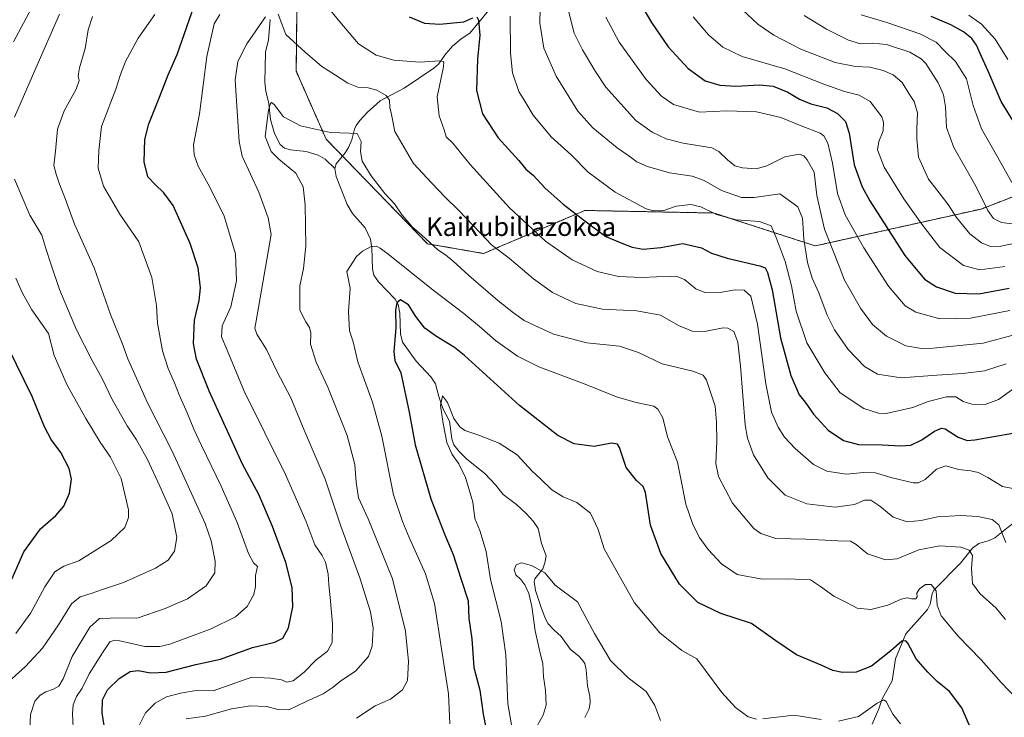
# Model space of a CAD drawing. Units: metres. Extents: x 606907 to 610338, y 4763968 to 4766336.
# Drawn here: x 608772 to 609194, y 4764464 to 4764763 of the extents above; entities that cross this region are included whole.
import ezdxf
from ezdxf.enums import TextEntityAlignment as Align

# ---------------------------------------------------------------- set-up
doc = ezdxf.new("R2010")
doc.units = ezdxf.units.M
doc.header["$MEASUREMENT"] = 0
doc.linetypes.add('TRAZOS', pattern=[0.75, 0.5, -0.25])
for name, color, linetype, lineweight in [('Arbolado forestal', 92, 'TRAZOS', 0), ('Arbolado forestal CxS', 92, 'Continuous', 0), ('Corriente natural lineal', 142, 'Continuous', 13), ('Curva de nivel maestra', 36, 'Continuous', 30), ('Curva de nivel normal', 36, 'Continuous', 0), ('Texto cartográfico', 19, 'Continuous', 0)]:
    doc.layers.add(name, color=color, linetype=linetype, lineweight=lineweight)
doc.styles.add('Arial', font='txt', dxfattribs={"height": 0.2})

# ---------------------------------------------------------------- blocks, each defined once
blk = doc.blocks.new('*U165')
at = {"layer": 'Curva de nivel normal', "color": 36, "linetype": 'Continuous', "lineweight": 0}
blk.add_polyline3d([(608916.35, 4764463.24, 635), (608924.36, 4764468.6, 635), (608930.93, 4764471.41, 635), (608936, 4764475.41, 635), (608938.14, 4764479.44, 635), (608938.63, 4764487.54, 635), (608937.38, 4764500.62, 635), (608931.82, 4764523.06, 635), (608921.28, 4764548.74, 635), (608917.14, 4764557.71, 635), (608916.18, 4764564.49, 635), (608915.58, 4764572.12, 635), (608912.33, 4764584.46, 635), (608904.03, 4764605.22, 635), (608898.97, 4764615.96, 635), (608896.57, 4764623.72, 635), (608896.65, 4764628.36, 635), (608896.09, 4764630.83, 635), (608894.52, 4764633.28, 635), (608891.98, 4764638.33, 635), (608891.96, 4764648.65, 635), (608893.62, 4764656.08, 635), (608894.52, 4764665.72, 635), (608894.27, 4764683.47, 635), (608893.46, 4764691.12, 635), (608890.29, 4764696.96, 635), (608883.02, 4764703, 635), (608879.66, 4764706.32, 635), (608877.16, 4764712.79, 635), (608878.53, 4764724.07, 635), (608879.35, 4764726.91, 635), (608879.88, 4764727.4, 635), (608880.92, 4764726.51, 635), (608885.02, 4764721.21, 635), (608892.33, 4764717.36, 635), (608905.2, 4764714.45, 635), (608913.15, 4764714.13, 635), (608916.55, 4764714.04, 635), (608918.25, 4764710.66, 635), (608918.06, 4764706.25, 635), (608918.81, 4764702.23, 635), (608922.64, 4764695.84, 635), (608928.53, 4764688.28, 635), (608932.65, 4764683.91, 635), (608935.89, 4764679.07, 635), (608938.06, 4764676.58, 635), (608940.16, 4764674.05, 635), (608944.28, 4764670.45, 635), (608951.22, 4764664.16, 635), (608954.48, 4764661.98, 635), (608957.85, 4764659.28, 635), (608964.48, 4764653.13, 635), (608976.94, 4764642.45, 635), (608983.65, 4764637.13, 635), (608988.2, 4764633.86, 635), (609000.84, 4764627.93, 635), (609015.12, 4764624.32, 635), (609029.2, 4764622.84, 635), (609037.33, 4764620.12, 635), (609047.53, 4764615.19, 635), (609060.58, 4764612.17, 635), (609065.11, 4764610.32, 635), (609066.55, 4764608.22, 635), (609070.29, 4764597.11, 635), (609070.76, 4764590.22, 635), (609071, 4764582.12, 635), (609070.46, 4764572.48, 635), (609071.64, 4764566.92, 635), (609077.62, 4764555.43, 635), (609086.8, 4764544.6, 635), (609089.83, 4764542.45, 635), (609096.28, 4764540.33, 635), (609109.18, 4764540.01, 635), (609122.85, 4764539.35, 635), (609128.31, 4764539.22, 635), (609130.75, 4764537.74, 635), (609135.59, 4764533.72, 635), (609143.3, 4764531.17, 635), (609148.32, 4764531.64, 635), (609157.66, 4764535.44, 635), (609166.66, 4764537.23, 635), (609175.71, 4764536.62, 635), (609179.17, 4764535.28, 635), (609180.64, 4764533.04, 635), (609180.24, 4764527.41, 635), (609180.62, 4764521.05, 635), (609183.81, 4764516.76, 635), (609190.88, 4764510.47, 635), (609194.85, 4764505.65, 635)], dxfattribs=at)
blk = doc.blocks.new('*U166')
at = {"layer": 'Curva de nivel normal', "color": 36, "linetype": 'Continuous', "lineweight": 0}
for points in [[(609194.97, 4764538.67, 640), (609191.96, 4764546.24, 640), (609189.16, 4764548.48, 640), (609182.92, 4764549.72, 640), (609175.66, 4764550.15, 640), (609165.66, 4764549.58, 640), (609158.66, 4764548.07, 640), (609152.66, 4764547.47, 640), (609146.65, 4764549.49, 640), (609140.95, 4764554.16, 640), (609136.98, 4764556.83, 640), (609134.33, 4764556.74, 640), (609129.99, 4764554.88, 640), (609121.66, 4764553.81, 640), (609109.55, 4764555.27, 640), (609100.22, 4764558.88, 640), (609092.8, 4764566.29, 640), (609086.68, 4764576.28, 640), (609084.04, 4764583.4, 640), (609083.07, 4764589.15, 640), (609081.03, 4764614.23, 640), (609079.94, 4764624.61, 640), (609078.22, 4764629.07, 640), (609075.68, 4764630.55, 640), (609073.66, 4764630.65, 640), (609065.68, 4764629.18, 640), (609060.42, 4764629.2, 640), (609054.48, 4764631.62, 640), (609046.7, 4764636.16, 640), (609036.67, 4764638.05, 640), (609021.89, 4764638.7, 640), (609010.46, 4764641.18, 640), (609000.47, 4764645.86, 640), (608992.24, 4764651.74, 640), (608981.88, 4764660.5, 640), (608974.26, 4764666.34, 640), (608969.58, 4764671.28, 640), (608960.12, 4764681.15, 640), (608954.4, 4764686.72, 640), (608948.68, 4764692.77, 640), (608940.74, 4764701.1, 640), (608932.7, 4764714.87, 640), (608931.36, 4764722.12, 640), (608930.68, 4764725.12, 640), (608930.44, 4764728.32, 640), (608929.1, 4764730.28, 640), (608925.01, 4764732.64, 640), (608921.29, 4764733.61, 640), (608916.88, 4764733.92, 640), (608912.59, 4764735.69, 640), (608906.92, 4764739.38, 640), (608901.44, 4764742.74, 640), (608894.24, 4764748.88, 640), (608886.01, 4764756.5, 640), (608882.66, 4764765.15, 640)], [(608877.2, 4764764.12, 640), (608869.27, 4764752.5, 640), (608865.39, 4764744.98, 640), (608864.27, 4764737.08, 640), (608865.04, 4764723.66, 640), (608865.97, 4764710.67, 640), (608867.2, 4764704.28, 640), (608874.38, 4764688.84, 640), (608878.34, 4764677.87, 640), (608879.76, 4764670.79, 640), (608873.18, 4764632.77, 640), (608872.72, 4764630.56, 640), (608873.47, 4764627.94, 640), (608877.66, 4764621.46, 640), (608882.28, 4764611.77, 640), (608888.1, 4764600.65, 640), (608893.8, 4764586.79, 640), (608902.83, 4764565.78, 640), (608909.54, 4764545.57, 640), (608917.72, 4764523.49, 640), (608922.38, 4764508.85, 640), (608923.43, 4764501.85, 640), (608923.07, 4764494.12, 640), (608921.48, 4764489.79, 640), (608915.93, 4764483.5, 640), (608909.57, 4764479.27, 640), (608906.33, 4764476.57, 640), (608901.99, 4764473.75, 640), (608894.66, 4764470.38, 640), (608887.32, 4764466.88, 640), (608882.61, 4764466.94, 640), (608877.87, 4764468.34, 640), (608870.79, 4764468.59, 640), (608862.64, 4764467.22, 640), (608851.48, 4764464.17, 640), (608843.26, 4764463.06, 640)]]:
    blk.add_polyline3d(points, dxfattribs=at)
blk = doc.blocks.new('*U174')
at = {"layer": 'Curva de nivel normal', "color": 36, "linetype": 'Continuous', "lineweight": 0}
blk.add_polyline3d([(609046.8, 4764462.21, 615), (609044.38, 4764468.68, 615), (609040.66, 4764474.71, 615), (609032.89, 4764480.59, 615), (609025.29, 4764488.02, 615), (609018.47, 4764499.53, 615), (609011.08, 4764513.21, 615), (609001.58, 4764520.26, 615), (608997.12, 4764525.58, 615), (608991.45, 4764528.8, 615), (608987.06, 4764529.86, 615), (608984.84, 4764529.09, 615), (608983.98, 4764526.89, 615), (608984.67, 4764524.79, 615), (608986.86, 4764522.79, 615), (608988.61, 4764520.46, 615), (608990.21, 4764516.79, 615), (608991.5, 4764511.19, 615), (608993.03, 4764500.72, 615), (608994.32, 4764495.07, 615), (608994.98, 4764491.66, 615), (608996.26, 4764486.67, 615), (608996.52, 4764480.94, 615), (608997.4, 4764475.27, 615), (608997.76, 4764468.89, 615), (608996.42, 4764464.55, 615), (608993.82, 4764459.94, 615)], dxfattribs=at)
blk = doc.blocks.new('*U178')
at = {"layer": 'Curva de nivel normal', "color": 36, "linetype": 'Continuous', "lineweight": 0}
blk.add_polyline3d([(608956.39, 4764460.79, 630), (608955.84, 4764473.77, 630), (608952.72, 4764493.04, 630), (608949.77, 4764512.51, 630), (608945.94, 4764525.22, 630), (608938.98, 4764540.78, 630), (608936.12, 4764547.58, 630), (608932.23, 4764559.03, 630), (608927.16, 4764584.29, 630), (608923.22, 4764598.87, 630), (608916.91, 4764616.12, 630), (608914.81, 4764624.7, 630), (608913.35, 4764629.42, 630), (608912.93, 4764637.6, 630), (608913.62, 4764647.64, 630), (608912.16, 4764654.79, 630), (608916.38, 4764661.25, 630), (608918.83, 4764663.6, 630), (608922.56, 4764665.51, 630), (608924.96, 4764665.65, 630), (608926.4, 4764664.91, 630), (608929.95, 4764662.26, 630), (608949.84, 4764646.36, 630), (608962.35, 4764636.87, 630), (608970, 4764630.57, 630), (608975.99, 4764625.21, 630), (608985.38, 4764618.49, 630), (608994.56, 4764613.98, 630), (609014.38, 4764606.52, 630), (609027.92, 4764601.13, 630), (609036.38, 4764598.69, 630), (609043.85, 4764597.12, 630), (609045.59, 4764595.84, 630), (609047.74, 4764592.07, 630), (609049.84, 4764583.98, 630), (609054.01, 4764573.1, 630), (609055.35, 4764566.69, 630), (609057.64, 4764555.07, 630), (609060.45, 4764546.8, 630), (609063.4, 4764540.96, 630), (609067.17, 4764535.66, 630), (609072.91, 4764529.5, 630), (609079.72, 4764524.84, 630), (609090.4, 4764522.89, 630), (609101.29, 4764523.09, 630), (609111.07, 4764522.66, 630), (609115.4, 4764519.68, 630), (609121.09, 4764515.61, 630), (609126.92, 4764512.77, 630), (609131.12, 4764510.5, 630), (609136.99, 4764509.87, 630), (609144.33, 4764511.7, 630), (609150.05, 4764514.3, 630), (609152.81, 4764514.94, 630), (609154.45, 4764514.48, 630), (609156.35, 4764514.44, 630), (609156.98, 4764515.38, 630), (609156.77, 4764516.88, 630), (609157.86, 4764518.81, 630), (609160.51, 4764520.59, 630), (609162.96, 4764520.63, 630), (609165.04, 4764517.83, 630), (609165.47, 4764511.7, 630), (609167.26, 4764507.1, 630), (609174.44, 4764498.5, 630), (609184.37, 4764488.27, 630), (609192.96, 4764478.55, 630), (609206.78, 4764464.2, 630)], dxfattribs=at)
blk = doc.blocks.new('*U179')
at = {"layer": 'Curva de nivel normal', "color": 36, "linetype": 'Continuous', "lineweight": 0}
for points in [[(608770.17, 4764499.64, 670), (608776.56, 4764508.42, 670), (608782.5, 4764519.62, 670), (608786.86, 4764526.08, 670), (608790.7, 4764528.46, 670), (608797.14, 4764530.79, 670), (608811.01, 4764539.46, 670), (608816.92, 4764545.12, 670), (608818.46, 4764549.33, 670), (608818.51, 4764552.57, 670), (608815.27, 4764566.08, 670), (608810.76, 4764575.25, 670), (608806.31, 4764581.7, 670), (608800.12, 4764591.81, 670), (608792.14, 4764606.12, 670), (608786.62, 4764618.79, 670), (608784.12, 4764628.26, 670), (608776.97, 4764638.45, 670), (608772.93, 4764645.55, 670), (608770.13, 4764652.06, 670)], [(608769.14, 4764753.41, 670), (608777.88, 4764769.59, 670)], [(609023.24, 4764763.93, 670), (609029.06, 4764753.16, 670), (609040.62, 4764737.26, 670), (609047.16, 4764730.02, 670), (609052.36, 4764726.47, 670), (609063.56, 4764723.25, 670), (609075.22, 4764723.76, 670), (609087.99, 4764723.29, 670), (609098.37, 4764720.88, 670), (609107.15, 4764717.28, 670), (609115.34, 4764714.21, 670), (609116.88, 4764713.06, 670), (609118.54, 4764709.94, 670), (609120.62, 4764701.38, 670), (609122.72, 4764688.27, 670), (609126.02, 4764679.2, 670), (609134.03, 4764664.96, 670), (609144.68, 4764648.62, 670), (609151.8, 4764640.14, 670), (609156.33, 4764637.38, 670), (609166.66, 4764634.54, 670), (609179.74, 4764634.77, 670), (609196.64, 4764638.19, 670)]]:
    blk.add_polyline3d(points, dxfattribs=at)
blk = doc.blocks.new('*U181')
at = {"layer": 'Curva de nivel normal', "color": 36, "linetype": 'Continuous', "lineweight": 0}
blk.add_polyline3d([(609197.47, 4764693, 695), (609191.41, 4764704.06, 695), (609184.49, 4764716.04, 695), (609180.99, 4764725.98, 695), (609178.02, 4764737.48, 695), (609173.36, 4764744.87, 695), (609168.88, 4764749.17, 695), (609165.03, 4764753.2, 695), (609158.04, 4764756.76, 695), (609143.85, 4764761.66, 695), (609132.81, 4764764.87, 695)], dxfattribs=at)
blk = doc.blocks.new('*U182')
at = {"layer": 'Curva de nivel normal', "color": 36, "linetype": 'Continuous', "lineweight": 0}
for points in [[(608822.77, 4764459.62, 645), (608825.74, 4764465.62, 645), (608829.87, 4764469.76, 645), (608834.81, 4764472.43, 645), (608840.82, 4764474.06, 645), (608847.46, 4764475.08, 645), (608854.86, 4764475, 645), (608871.38, 4764480.85, 645), (608879.43, 4764480.4, 645), (608884.14, 4764479.66, 645), (608886.39, 4764478.68, 645), (608889.13, 4764479.31, 645), (608893.8, 4764483.06, 645), (608898.86, 4764488.16, 645), (608903.88, 4764491.96, 645), (608905.82, 4764495.68, 645), (608905.98, 4764503.79, 645), (608905.08, 4764515.05, 645), (608904.38, 4764520.48, 645), (608904.18, 4764525.08, 645), (608902.98, 4764530.25, 645), (608901.51, 4764533.09, 645), (608898.36, 4764537.6, 645), (608894.53, 4764547.96, 645), (608885.88, 4764567.85, 645), (608868.07, 4764603.46, 645), (608860.76, 4764621.12, 645), (608858.38, 4764626.79, 645), (608858.7, 4764631.48, 645), (608862.36, 4764639.63, 645), (608864.85, 4764650.88, 645), (608864.34, 4764662.39, 645), (608859.53, 4764678.57, 645), (608853.42, 4764691.09, 645), (608848.31, 4764699.98, 645), (608846.6, 4764704.9, 645), (608846.33, 4764709.21, 645), (608848.99, 4764722.47, 645), (608852.09, 4764747.06, 645), (608855.28, 4764761, 645), (608857.73, 4764765.12, 645)], [(608903.25, 4764769.04, 645), (608909.18, 4764761.98, 645), (608917.1, 4764752.56, 645), (608924.82, 4764747.62, 645), (608932.32, 4764745.45, 645), (608943.46, 4764744.6, 645), (608952.14, 4764745.27, 645), (608953.62, 4764744.89, 645), (608953.81, 4764744.15, 645), (608953.51, 4764741.97, 645), (608950.99, 4764729.78, 645), (608951.74, 4764721.55, 645), (608954, 4764715.54, 645), (608954.86, 4764712.6, 645), (608957.58, 4764709.82, 645), (608965.08, 4764700.78, 645), (608981.98, 4764682.2, 645), (608997.48, 4764667.92, 645), (609008.85, 4764659.9, 645), (609019.61, 4764654.82, 645), (609028.76, 4764652.64, 645), (609038.87, 4764652.28, 645), (609051.26, 4764652.92, 645), (609053.81, 4764652.77, 645), (609057.08, 4764651.36, 645), (609061.94, 4764647.42, 645), (609065.81, 4764645.86, 645), (609073.04, 4764645.98, 645), (609078.81, 4764646.94, 645), (609082.65, 4764646.78, 645), (609085.52, 4764644.31, 645), (609088.44, 4764632.24, 645), (609091.9, 4764606.7, 645), (609094.42, 4764594.55, 645), (609097.26, 4764588.06, 645), (609100.05, 4764583.85, 645), (609104.57, 4764578.91, 645), (609112.38, 4764572.03, 645), (609118.14, 4764569.25, 645), (609126.42, 4764567.97, 645), (609134, 4764568.65, 645), (609139.03, 4764568.48, 645), (609145.67, 4764566.47, 645), (609155.19, 4764564.28, 645), (609157.31, 4764564.22, 645), (609160.28, 4764565.59, 645), (609165.16, 4764570.01, 645), (609169.15, 4764571.47, 645), (609174.66, 4764569.98, 645), (609180, 4764569.37, 645), (609183.03, 4764568.66, 645), (609187.22, 4764566.56, 645), (609193.5, 4764562.68, 645), (609198.66, 4764561.64, 645)]]:
    blk.add_polyline3d(points, dxfattribs=at)
blk = doc.blocks.new('*U183')
at = {"layer": 'Curva de nivel normal', "color": 36, "linetype": 'Continuous', "lineweight": 0}
for points in [[(608984.66, 4764449.79, 620), (608981.23, 4764469.46, 620), (608980.34, 4764490.48, 620), (608978.33, 4764504.8, 620), (608973.88, 4764522.79, 620), (608972, 4764534.79, 620), (608969.17, 4764543.78, 620), (608967.12, 4764548.86, 620), (608966.19, 4764555.94, 620), (608963.04, 4764566.54, 620), (608960.22, 4764572.35, 620), (608957.34, 4764576.31, 620), (608955.06, 4764581.54, 620), (608953.53, 4764589.72, 620), (608952.38, 4764597.38, 620), (608953.2, 4764601.53, 620), (608955.34, 4764598.66, 620), (608958.14, 4764591.8, 620), (608960.59, 4764588.28, 620), (608962.84, 4764586.69, 620), (608968.42, 4764584.79, 620), (608977.57, 4764581.23, 620), (608985.19, 4764576.25, 620), (608991.74, 4764569.18, 620), (608995.3, 4764565.95, 620), (609000.18, 4764561.21, 620), (609004.96, 4764558.23, 620), (609010.8, 4764555.75, 620), (609016.8, 4764551.24, 620), (609020.08, 4764544.26, 620), (609022.54, 4764535.92, 620), (609035.56, 4764512.74, 620), (609046.44, 4764499.85, 620), (609055.99, 4764492.27, 620), (609062.34, 4764488.79, 620), (609073.09, 4764474.27, 620), (609078.99, 4764467.87, 620), (609084.4, 4764463.9, 620), (609087.91, 4764462.88, 620)], [(609090.66, 4764463.01, 620), (609103.99, 4764464.62, 620), (609115.66, 4764462.74, 620)], [(609123.2, 4764461.94, 620), (609131.8, 4764463.97, 620), (609139.7, 4764469.77, 620), (609142.6, 4764471.08, 620), (609143.59, 4764470.42, 620), (609146.47, 4764465.02, 620), (609149.78, 4764460.91, 620)]]:
    blk.add_polyline3d(points, dxfattribs=at)
blk = doc.blocks.new('*U187')
at = {"layer": 'Curva de nivel normal', "color": 36, "linetype": 'Continuous', "lineweight": 0}
for points in [[(608775.88, 4764451.79, 660), (608776.37, 4764464.79, 660), (608778.25, 4764470.57, 660), (608780.57, 4764473.21, 660), (608782.98, 4764474.62, 660), (608786.3, 4764475.71, 660), (608788.51, 4764476.94, 660), (608790.45, 4764480.12, 660), (608794.35, 4764489.79, 660), (608801.91, 4764502.37, 660), (608806.02, 4764506.03, 660), (608810.64, 4764506.2, 660), (608822.65, 4764506.38, 660), (608834.26, 4764510.35, 660), (608843.75, 4764514.43, 660), (608851.74, 4764520.08, 660), (608855.46, 4764525.59, 660), (608855.71, 4764530.68, 660), (608853.88, 4764539.38, 660), (608851.34, 4764546.79, 660), (608837.23, 4764577.79, 660), (608826.66, 4764598.46, 660), (608822.48, 4764607.79, 660), (608818.22, 4764617.46, 660), (608815.82, 4764624.14, 660), (608810.74, 4764636.46, 660), (608803.78, 4764656.46, 660), (608795.29, 4764675.12, 660), (608791.34, 4764686.1, 660), (608788.83, 4764692.36, 660), (608787.44, 4764696.64, 660), (608786.39, 4764700.38, 660), (608787.08, 4764706.39, 660), (608787.98, 4764715.89, 660), (608790.85, 4764723.79, 660), (608796.03, 4764733.12, 660), (608797.29, 4764736.8, 660), (608796.87, 4764738.84, 660), (608797.42, 4764742.14, 660), (608799.81, 4764750.46, 660), (608801.1, 4764758.46, 660), (608802.96, 4764764.18, 660)], [(608995.07, 4764767.8, 660), (608994.94, 4764761.41, 660), (608996.67, 4764750.68, 660), (609001.96, 4764738.58, 660), (609011.34, 4764723.68, 660), (609017.7, 4764716.5, 660), (609028.22, 4764707.94, 660), (609033.2, 4764704.5, 660), (609036.64, 4764701.92, 660), (609041.24, 4764699.85, 660), (609050.64, 4764697.1, 660), (609060.33, 4764695.77, 660), (609065.5, 4764693.92, 660), (609072.99, 4764689.58, 660), (609081.56, 4764686.63, 660), (609086.92, 4764686.6, 660), (609097.97, 4764688.1, 660), (609105.67, 4764682.53, 660), (609107.66, 4764677.76, 660), (609108.23, 4764668.66, 660), (609109.84, 4764658.76, 660), (609111.85, 4764652.03, 660), (609114.66, 4764645.64, 660), (609118.31, 4764636.16, 660), (609121.39, 4764629.86, 660), (609127.29, 4764621.42, 660), (609134.37, 4764614.12, 660), (609139.93, 4764610.8, 660), (609150.04, 4764609.24, 660), (609165.33, 4764610.46, 660), (609176.54, 4764611.12, 660), (609185.78, 4764612.27, 660), (609195.11, 4764615.24, 660)]]:
    blk.add_polyline3d(points, dxfattribs=at)
blk = doc.blocks.new('*U190')
at = {"layer": 'Curva de nivel normal', "color": 36, "linetype": 'Continuous', "lineweight": 0}
blk.add_polyline3d([(609194.6, 4764657.02, 680), (609183.8, 4764655.5, 680), (609176.84, 4764657.48, 680), (609166.62, 4764665.12, 680), (609158.98, 4764675.12, 680), (609151.18, 4764685.98, 680), (609142.7, 4764699.66, 680), (609139.84, 4764706.98, 680), (609140.52, 4764710.65, 680), (609142.36, 4764715.14, 680), (609142.44, 4764718.95, 680), (609141.68, 4764721.15, 680), (609136.71, 4764727.76, 680), (609132, 4764730.53, 680), (609125.74, 4764732.12, 680), (609116.86, 4764735.24, 680), (609100.09, 4764741.79, 680), (609081.87, 4764747.1, 680), (609073.5, 4764751.04, 680), (609067.34, 4764756.32, 680), (609060.79, 4764764.01, 680)], dxfattribs=at)
blk = doc.blocks.new('*U195')
at = {"layer": 'Curva de nivel normal', "color": 36, "linetype": 'Continuous', "lineweight": 0}
blk.add_polyline3d([(609081.92, 4764767.06, 685), (609088.5, 4764760.97, 685), (609095.38, 4764756.18, 685), (609107.05, 4764750.18, 685), (609121.74, 4764744.5, 685), (609130.45, 4764742.76, 685), (609136.66, 4764742.43, 685), (609142.33, 4764741.02, 685), (609146.66, 4764739.16, 685), (609150.44, 4764735.96, 685), (609153.28, 4764731.25, 685), (609155.68, 4764727.7, 685), (609157.06, 4764722.88, 685), (609156.74, 4764715.93, 685), (609156.74, 4764711.73, 685), (609157.42, 4764703.87, 685), (609161.81, 4764694.41, 685), (609165.39, 4764689.89, 685), (609170.2, 4764683.59, 685), (609173.84, 4764678.02, 685), (609179.54, 4764670.94, 685), (609184.53, 4764667.09, 685), (609188.42, 4764665.61, 685), (609192.85, 4764665.74, 685), (609204.39, 4764668.14, 685)], dxfattribs=at)
blk = doc.blocks.new('*U196')
at = {"layer": 'Curva de nivel normal', "color": 36, "linetype": 'Continuous', "lineweight": 0}
blk.add_polyline3d([(609198.9, 4764675.2, 690), (609193.12, 4764675.92, 690), (609189.64, 4764677.6, 690), (609187.21, 4764681.01, 690), (609182.06, 4764691.51, 690), (609172.62, 4764708.05, 690), (609169.54, 4764716.58, 690), (609169.05, 4764725.52, 690), (609168.17, 4764730.56, 690), (609165.88, 4764735.73, 690), (609160.68, 4764744.03, 690), (609158.69, 4764746.09, 690), (609153.77, 4764748.95, 690), (609143.7, 4764752.16, 690), (609137.7, 4764752.85, 690), (609132.66, 4764752.46, 690), (609127.46, 4764754.1, 690), (609117.98, 4764758.77, 690), (609108.45, 4764764.63, 690)], dxfattribs=at)
blk = doc.blocks.new('*U197')
at = {"layer": 'Curva de nivel normal', "color": 36, "linetype": 'Continuous', "lineweight": 0}
for points in [[(609201.92, 4764607.24, 655), (609191.8, 4764599.92, 655), (609186.08, 4764597.82, 655), (609180.37, 4764597.98, 655), (609176.63, 4764599.06, 655), (609173.5, 4764601.08, 655), (609169.45, 4764601.11, 655), (609161.66, 4764599.05, 655), (609154.99, 4764596.49, 655), (609143.66, 4764593.96, 655), (609140.26, 4764594.03, 655), (609133.99, 4764596.09, 655), (609123.9, 4764602.76, 655), (609117.34, 4764611.35, 655), (609109.54, 4764624.2, 655), (609104.92, 4764637.84, 655), (609103.02, 4764648.76, 655), (609100.32, 4764659.19, 655), (609096.34, 4764669.5, 655), (609094.24, 4764674.5, 655), (609089.3, 4764676.26, 655), (609079.19, 4764676.94, 655), (609070.85, 4764679.32, 655), (609064.01, 4764682.65, 655), (609059.79, 4764683.64, 655), (609053.51, 4764682.85, 655), (609048.16, 4764681.07, 655), (609043.74, 4764680.85, 655), (609040.57, 4764681.72, 655), (609027.28, 4764688.92, 655), (609015.72, 4764697.52, 655), (609008.38, 4764704.82, 655), (608999.89, 4764712.55, 655), (608992.14, 4764721.93, 655), (608988.48, 4764727.93, 655), (608986.01, 4764732.09, 655), (608983.24, 4764740.1, 655), (608982.4, 4764748.54, 655), (608982.29, 4764764.42, 655)], [(608829.77, 4764765.12, 655), (608822.55, 4764754.99, 655), (608817.24, 4764744.95, 655), (608815.08, 4764739.31, 655), (608813.08, 4764733.07, 655), (608806.88, 4764717.02, 655), (608805.8, 4764706.79, 655), (608805.47, 4764699.12, 655), (608807.68, 4764691.42, 655), (608814.76, 4764679.45, 655), (608822.87, 4764667.56, 655), (608828.53, 4764652.22, 655), (608830.48, 4764640.29, 655), (608830.92, 4764632.73, 655), (608833.03, 4764620.84, 655), (608835.42, 4764613.23, 655), (608838.18, 4764607.16, 655), (608840.16, 4764601.99, 655), (608843.64, 4764594.28, 655), (608846.5, 4764587.26, 655), (608849.73, 4764580.21, 655), (608858.24, 4764562.79, 655), (608865.14, 4764547.13, 655), (608870.01, 4764533.92, 655), (608872.14, 4764529.94, 655), (608873.86, 4764528.32, 655), (608873, 4764524.53, 655), (608872.94, 4764519.76, 655), (608872.27, 4764516.26, 655), (608869.35, 4764511.14, 655), (608864.35, 4764506.71, 655), (608853.88, 4764501.61, 655), (608836.14, 4764495.04, 655), (608831.96, 4764493.98, 655), (608825.51, 4764494.01, 655), (608814.79, 4764496.41, 655), (608812.62, 4764496.76, 655), (608810.39, 4764496.08, 655), (608807.25, 4764491.23, 655), (608801.56, 4764482.34, 655), (608798.56, 4764476.18, 655), (608796.13, 4764472.61, 655), (608794.74, 4764469.07, 655), (608794.44, 4764465.26, 655), (608795.36, 4764446.98, 655)]]:
    blk.add_polyline3d(points, dxfattribs=at)
blk = doc.blocks.new('*U199')
at = {"layer": 'Curva de nivel normal', "color": 36, "linetype": 'Continuous', "lineweight": 0}
blk.add_polyline3d([(609195.79, 4764745.79, 705), (609190.45, 4764754.54, 705), (609184.46, 4764760.9, 705), (609179.06, 4764764.84, 705)], dxfattribs=at)
blk = doc.blocks.new('*U205')
at = {"layer": 'Curva de nivel normal', "color": 36, "linetype": 'Continuous', "lineweight": 0}
for points in [[(609199.17, 4764627.87, 665), (609185.19, 4764624.14, 665), (609163.78, 4764621.96, 665), (609158.71, 4764621.84, 665), (609152, 4764622.9, 665), (609143.7, 4764627.16, 665), (609137.73, 4764632.16, 665), (609132.59, 4764639.18, 665), (609127.88, 4764647.43, 665), (609125.74, 4764651.13, 665), (609123.5, 4764657.16, 665), (609117.19, 4764673.07, 665), (609113.86, 4764687.38, 665), (609112.66, 4764697.45, 665), (609109.64, 4764702.8, 665), (609108.28, 4764704.44, 665), (609106.21, 4764705.2, 665), (609100.09, 4764704.03, 665), (609092.39, 4764700.16, 665), (609087.84, 4764698.82, 665), (609081.97, 4764699.26, 665), (609078.61, 4764700.16, 665), (609075.47, 4764702.79, 665), (609071.85, 4764706.27, 665), (609068.86, 4764707.82, 665), (609056.44, 4764709.91, 665), (609049.17, 4764711.8, 665), (609043.2, 4764714.66, 665), (609036.14, 4764719.61, 665), (609023.36, 4764733.88, 665), (609018.53, 4764741.01, 665), (609013.3, 4764749.93, 665), (609009.79, 4764757.12, 665), (609007.45, 4764766.12, 665)], [(608788.84, 4764765.22, 665), (608778.73, 4764741.99, 665), (608769.51, 4764721.1, 665)], [(608769.48, 4764694.48, 665), (608776.16, 4764678.96, 665), (608781.24, 4764670.38, 665), (608782.94, 4764664.67, 665), (608785.14, 4764658.12, 665), (608788.82, 4764647.1, 665), (608796.17, 4764629.78, 665), (608802.81, 4764616.62, 665), (608807.16, 4764608.96, 665), (608811.43, 4764599.9, 665), (608817.86, 4764588.66, 665), (608821.9, 4764582.71, 665), (608826.56, 4764574.18, 665), (608831.93, 4764562.77, 665), (608837.27, 4764550.96, 665), (608839.19, 4764540.79, 665), (608838.16, 4764534.96, 665), (608835.42, 4764531.09, 665), (608830.1, 4764527.6, 665), (608816.32, 4764521.44, 665), (608807.32, 4764518.5, 665), (608802.41, 4764516.73, 665), (608797.68, 4764515.3, 665), (608794.07, 4764512.34, 665), (608788.47, 4764503.31, 665), (608781.6, 4764493.28, 665), (608774.28, 4764485.39, 665), (608765.54, 4764477.64, 665)]]:
    blk.add_polyline3d(points, dxfattribs=at)
blk = doc.blocks.new('*U209')
at = {"layer": 'Curva de nivel maestra', "color": 36, "linetype": 'Continuous', "lineweight": 30}
blk.add_polyline3d([(609180.24, 4764458.16, 625), (609176.02, 4764467.75, 625), (609170.83, 4764474.72, 625), (609165.5, 4764479.07, 625), (609161.51, 4764483.07, 625), (609156.44, 4764488.69, 625), (609152.88, 4764495.45, 625), (609152.05, 4764496.5, 625), (609150.33, 4764496.36, 625), (609145.66, 4764492.12, 625), (609137.34, 4764485.57, 625), (609130.68, 4764483.08, 625), (609124.92, 4764482.84, 625), (609120.75, 4764483.7, 625), (609115.71, 4764485.96, 625), (609105.17, 4764490.46, 625), (609096.26, 4764496.41, 625), (609085.83, 4764503.92, 625), (609072.64, 4764508.14, 625), (609062.75, 4764512.88, 625), (609054.91, 4764520.79, 625), (609046.96, 4764533.88, 625), (609042.43, 4764546.12, 625), (609040.37, 4764560.12, 625), (609039.32, 4764562.68, 625), (609036.5, 4764565.28, 625), (609032.04, 4764570.84, 625), (609029.15, 4764579.43, 625), (609028.29, 4764580.85, 625), (609025.74, 4764581.16, 625), (609018.33, 4764579.76, 625), (609009.66, 4764581, 625), (609002.66, 4764584.48, 625), (608986.24, 4764597.36, 625), (608962.63, 4764618.76, 625), (608958.39, 4764622.28, 625), (608950.68, 4764626.97, 625), (608945.6, 4764630.59, 625), (608941.8, 4764635.6, 625), (608938.69, 4764640.57, 625), (608935.19, 4764642.64, 625), (608933.6, 4764641.47, 625), (608933.08, 4764638.21, 625), (608933.15, 4764630.72, 625), (608932.35, 4764620.57, 625), (608932.82, 4764616.67, 625), (608935.28, 4764611.43, 625), (608938.92, 4764594.46, 625), (608941.5, 4764580.58, 625), (608948.2, 4764557.33, 625), (608954.24, 4764541.85, 625), (608957.85, 4764533.53, 625), (608961.06, 4764523.2, 625), (608964.22, 4764513.65, 625), (608964.5, 4764506.05, 625), (608965.84, 4764497.34, 625), (608966.64, 4764485.02, 625), (608969.21, 4764475.32, 625), (608970.66, 4764465.03, 625), (608972.47, 4764455.52, 625)], dxfattribs=at)
blk = doc.blocks.new('*U211')
at = {"layer": 'Curva de nivel maestra', "color": 36, "linetype": 'Continuous', "lineweight": 30}
blk.add_polyline3d([(609200.05, 4764716.12, 700), (609193.01, 4764727.8, 700), (609187.4, 4764740.84, 700), (609184.48, 4764747.08, 700), (609182.41, 4764751.91, 700), (609180.35, 4764754.82, 700), (609176.79, 4764757.59, 700), (609171.31, 4764760.68, 700), (609162.86, 4764764.15, 700)], dxfattribs=at)
blk = doc.blocks.new('*U219')
at = {"layer": 'Curva de nivel maestra', "color": 36, "linetype": 'Continuous', "lineweight": 30}
blk.add_polyline3d([(609038.35, 4764769.43, 675), (609042.97, 4764761.69, 675), (609050.06, 4764751.15, 675), (609058.6, 4764741.89, 675), (609065.89, 4764736.69, 675), (609072.24, 4764734.7, 675), (609079.15, 4764734.34, 675), (609089.2, 4764734.91, 675), (609095.13, 4764734.32, 675), (609101.35, 4764731.82, 675), (609106.36, 4764728.82, 675), (609111.28, 4764726.74, 675), (609118.2, 4764724.99, 675), (609122.77, 4764722.56, 675), (609126.21, 4764719.14, 675), (609127.76, 4764714.25, 675), (609129.92, 4764700.56, 675), (609133.34, 4764691.15, 675), (609136.63, 4764685.1, 675), (609151.56, 4764661.69, 675), (609160.1, 4764651.56, 675), (609165.2, 4764648.32, 675), (609173.16, 4764645.62, 675), (609183.38, 4764645.26, 675), (609196.33, 4764647.73, 675)], dxfattribs=at)
blk = doc.blocks.new('*U220')
at = {"layer": 'Curva de nivel maestra', "color": 36, "linetype": 'Continuous', "lineweight": 30}
for points in [[(608808.66, 4764456.6, 650), (608807.18, 4764465.56, 650), (608807.28, 4764471.11, 650), (608809.39, 4764475.37, 650), (608814.47, 4764480.32, 650), (608819.13, 4764483.27, 650), (608822.61, 4764483.75, 650), (608827.98, 4764482.67, 650), (608834.6, 4764482.99, 650), (608847.32, 4764486.3, 650), (608857.98, 4764488.62, 650), (608871.65, 4764493.57, 650), (608881.32, 4764495.87, 650), (608884.74, 4764497.63, 650), (608887.12, 4764502.01, 650), (608889.02, 4764511.02, 650), (608888.68, 4764519.26, 650), (608885.95, 4764530.03, 650), (608880.32, 4764545.45, 650), (608874.38, 4764559.2, 650), (608867.34, 4764572.17, 650), (608861.72, 4764584.73, 650), (608853.16, 4764603.26, 650), (608847.7, 4764617.18, 650), (608846.43, 4764623.9, 650), (608846.86, 4764634, 650), (608848.79, 4764642.44, 650), (608849.36, 4764647.88, 650), (608848.42, 4764656.38, 650), (608844.99, 4764666.79, 650), (608837.63, 4764683.11, 650), (608833.62, 4764688.59, 650), (608829.84, 4764692.32, 650), (608826.77, 4764695.41, 650), (608825.18, 4764701.85, 650), (608825.49, 4764711.42, 650), (608827.16, 4764718.16, 650), (608831.8, 4764729.6, 650), (608835.49, 4764739.17, 650), (608839.38, 4764747.91, 650), (608846.7, 4764768.79, 650)], [(608938.86, 4764764.13, 650), (608945.53, 4764761.36, 650), (608952.03, 4764760.96, 650), (608962.33, 4764761.99, 650), (608966.24, 4764763.59, 650)], [(608967.99, 4764764.14, 650), (608968.73, 4764762.67, 650), (608969.18, 4764756.28, 650), (608968.2, 4764745.88, 650), (608967.76, 4764732.46, 650), (608970.44, 4764722.49, 650), (608977.13, 4764712.24, 650), (608985.93, 4764702.4, 650), (608989.01, 4764698.79, 650), (608992.08, 4764696.12, 650), (608997.25, 4764690.6, 650), (609004.95, 4764683.69, 650), (609014.27, 4764676.6, 650), (609023.37, 4764669.83, 650), (609030.19, 4764667.03, 650), (609034.66, 4764665.34, 650), (609039.29, 4764664.45, 650), (609046.84, 4764665.09, 650), (609056.4, 4764666.92, 650), (609064.4, 4764664.97, 650), (609068.64, 4764662.7, 650), (609075.34, 4764660.61, 650), (609089.41, 4764657.34, 650), (609091.63, 4764656.37, 650), (609092.63, 4764654.47, 650), (609094.66, 4764646.99, 650), (609098.22, 4764626.45, 650), (609102.64, 4764610.21, 650), (609106.32, 4764601.92, 650), (609108.84, 4764598.85, 650), (609112.41, 4764593.61, 650), (609118.68, 4764586.86, 650), (609125.33, 4764582.32, 650), (609131.8, 4764580.62, 650), (609141.87, 4764580.44, 650), (609149.85, 4764580.07, 650), (609154.21, 4764580.43, 650), (609158.91, 4764582.64, 650), (609164.39, 4764586.42, 650), (609167.33, 4764587.63, 650), (609168.89, 4764587.35, 650), (609174.49, 4764583.75, 650), (609178.32, 4764582.41, 650), (609181.71, 4764582.6, 650), (609197.99, 4764585.52, 650)]]:
    blk.add_polyline3d(points, dxfattribs=at)

msp = doc.modelspace()

# ---------------------------------------------------------------- linework, layer by layer
at = {"layer": 'Arbolado forestal', "color": 92, "linetype": 'TRAZOS', "lineweight": 0}
msp.add_polyline3d([(608891.24, 4764812.9, 647.07), (608890.45, 4764740.76, 638.53), (608903.24, 4764711.64, 633.78), (608910.29, 4764704.37, 631.86), (608946.82, 4764666.72, 634.49), (608970.84, 4764662.57, 638.06), (609014.3, 4764681.03, 650.81), (609069.7, 4764679.94, 654.74), (609113.16, 4764665.83, 662.13), (609184.42, 4764681.65, 689.15), (609231.14, 4764699.71, 701.13)], dxfattribs=at)
at = {"layer": 'Arbolado forestal CxS', "color": 92, "linetype": 'Continuous', "lineweight": 0}
for points in [[(608891.63, 4764848.56, 655.17), (608890.45, 4764740.76, 638.53), (608903.24, 4764711.64, 633.78), (608946.82, 4764666.72, 634.49), (608970.84, 4764662.57, 638.06), (609014.3, 4764681.03, 650.81), (609069.7, 4764679.94, 654.75), (609113.16, 4764665.83, 662.13), (609184.42, 4764681.65, 689.15), (609231.14, 4764699.71, 701.13)], [(609231.14, 4764699.71, 701.13), (609184.42, 4764681.65, 689.15), (609113.16, 4764665.83, 662.13), (609069.7, 4764679.94, 654.75), (609014.3, 4764681.03, 650.81), (608970.84, 4764662.57, 638.06), (608946.82, 4764666.72, 634.49), (608903.24, 4764711.64, 633.78), (608890.45, 4764740.76, 638.53), (608891.63, 4764848.56, 655.17)]]:
    msp.add_polyline3d(points, dxfattribs=at)
at = {"layer": 'Corriente natural lineal', "color": 142, "linetype": 'Continuous', "lineweight": 13}
for points in [[(608982.74, 4764778.59, 655.63), (608965, 4764757, 648.76), (608961.25, 4764754.57, 647.57), (608957.69, 4764751.63, 646.94), (608954.58, 4764748.21, 645.93), (608951.43, 4764743.81, 644.18), (608949.5, 4764741.99, 644.2), (608936.79, 4764733.52, 641.06), (608926.44, 4764728.01, 639.06), (608920.92, 4764723.07, 636.95), (608917.72, 4764719.67, 636.27), (608916.13, 4764717.49, 635.64), (608915.41, 4764715.83, 635.29), (608914.32, 4764711.27, 634.37), (608912.89, 4764708.04, 633.6), (608911.49, 4764705.78, 632.52), (608907.54, 4764701.08, 631.04), (608907, 4764699, 630.82)], [(608879.3, 4764762.89, 639.37), (608878.56, 4764754.18, 638.84), (608877.24, 4764748.89, 638.12), (608877.01, 4764736.02, 635.93), (608877.37, 4764732.16, 635.75), (608878.68, 4764726.86, 635.57), (608879.34, 4764720.11, 634.7), (608881.15, 4764713.99, 633.35), (608883.52, 4764709.32, 633.25), (608885.37, 4764707.76, 633.21), (608887.98, 4764707.07, 633.08), (608894.69, 4764706.34, 632.48), (608899.88, 4764704.69, 631.78), (608902.8, 4764702.96, 631.31), (608907, 4764699, 630.82)], [(608907, 4764699, 630.82), (608907.65, 4764695.59, 631.08), (608912.26, 4764683.64, 630.41), (608914.58, 4764679.77, 630.57), (608920.02, 4764673.54, 630.89), (608922.39, 4764668.75, 630.67), (608922.93, 4764664.97, 629.64), (608923.14, 4764656.06, 626.84), (608923.76, 4764653.32, 626.02), (608925.74, 4764650.37, 625.8), (608932.84, 4764642.93, 625.33), (608934.23, 4764640.68, 624.91), (608934.94, 4764636.97, 624.55), (608935.16, 4764628.05, 624.77), (608936.09, 4764624.51, 623.76), (608941.98, 4764616.35, 621.48), (608948.24, 4764609.64, 620.88), (608950.24, 4764606.69, 620.48), (608951.65, 4764601.27, 620.05), (608953.38, 4764596.16, 620.3), (608956.17, 4764590.66, 620.14), (608957.27, 4764583.1, 619.04), (608958.15, 4764580.52, 619.13), (608960.32, 4764577.64, 618.95), (608963.63, 4764574.34, 619.14), (608971.43, 4764568.22, 617.39), (608975.98, 4764563.33, 616.72), (608979.21, 4764559.22, 616.55), (608984.96, 4764554.87, 616.37), (608989.08, 4764551.04, 616.81), (608992.3, 4764547.65, 617.02), (608994.28, 4764544.68, 617.12), (608995.65, 4764538.22, 616.69), (608997.69, 4764532.9, 615.6), (608997.14, 4764529.83, 615.29), (608996.28, 4764527.32, 614.96), (608992.88, 4764522.97, 613.91), (608992.51, 4764521.86, 613.82), (608993.17, 4764518.08, 613.74), (608995.41, 4764511.21, 613.66), (608997.3, 4764506.12, 613.3), (608998.61, 4764503.79, 612.92), (609001, 4764501.12, 612.57), (609004.21, 4764498.25, 612.29), (609008.2, 4764492.75, 612.28), (609011.56, 4764490.02, 612.28), (609013.36, 4764488.14, 612.32), (609014.24, 4764486.67, 612.06), (609014.9, 4764483.96, 611.5), (609015.38, 4764477.13, 610.08), (609016.4, 4764472.74, 609.97), (609016.63, 4764469.98, 610.02), (609016.16, 4764467.28, 610.18), (609014.36, 4764463.53, 610.61)], [(609200.2, 4764548.68, 642.75), (609190.19, 4764540.68, 638.58), (609187.78, 4764539.5, 636.95), (609183.34, 4764538.22, 635.49), (609180.6, 4764536.15, 635.18), (609175.58, 4764529.73, 633.84), (609164.01, 4764518.17, 629.93), (609163.38, 4764516.66, 629.87), (609162.47, 4764512.22, 629.62), (609161.31, 4764509.83, 629.24), (609152.11, 4764499.49, 626.04), (609147.66, 4764488.73, 623.64), (609146.2, 4764479.33, 621.32), (609141.94, 4764471.55, 620.24), (609140.41, 4764467.24, 619.49), (609137.55, 4764460.77, 617.74)]]:
    msp.add_polyline3d(points, dxfattribs=at)
at = {"layer": 'Curva de nivel maestra', "color": 36, "linetype": 'Continuous', "lineweight": 30}
msp.add_polyline3d([(608766.39, 4764518.3, 675), (608773.58, 4764534.58, 675), (608780.77, 4764544.42, 675), (608787.34, 4764550.27, 675), (608790.73, 4764554.23, 675), (608793.2, 4764559.83, 675), (608794.04, 4764565.84, 675), (608792.94, 4764570.41, 675), (608789.37, 4764577.18, 675), (608785.28, 4764582.74, 675), (608782.43, 4764588.18, 675), (608777.19, 4764601.2, 675), (608766.92, 4764621.94, 675)], dxfattribs=at)

# ---------------------------------------------------------------- block references
for name in ['*U211', '*U219', '*U220', '*U209']:
    msp.add_blockref(name, (0, 0), dxfattribs=at)
at = {"layer": 'Curva de nivel normal', "color": 36, "linetype": 'Continuous', "lineweight": 0}
for name in ['*U199', '*U181', '*U196', '*U195', '*U190', '*U179', '*U205', '*U187', '*U197', '*U182', '*U166', '*U165', '*U178', '*U183', '*U174']:
    msp.add_blockref(name, (0, 0), dxfattribs=at)

# ---------------------------------------------------------------- texts
at = {"layer": 'Texto cartográfico', "color": 19, "linetype": 'Continuous', "lineweight": 0, "style": 'Arial'}
msp.add_text('Kaikubillazokoa', height=8, dxfattribs=at).set_placement((608986.98, 4764674.08), align=Align.MIDDLE_CENTER)

doc.saveas('drawing.dxf')
